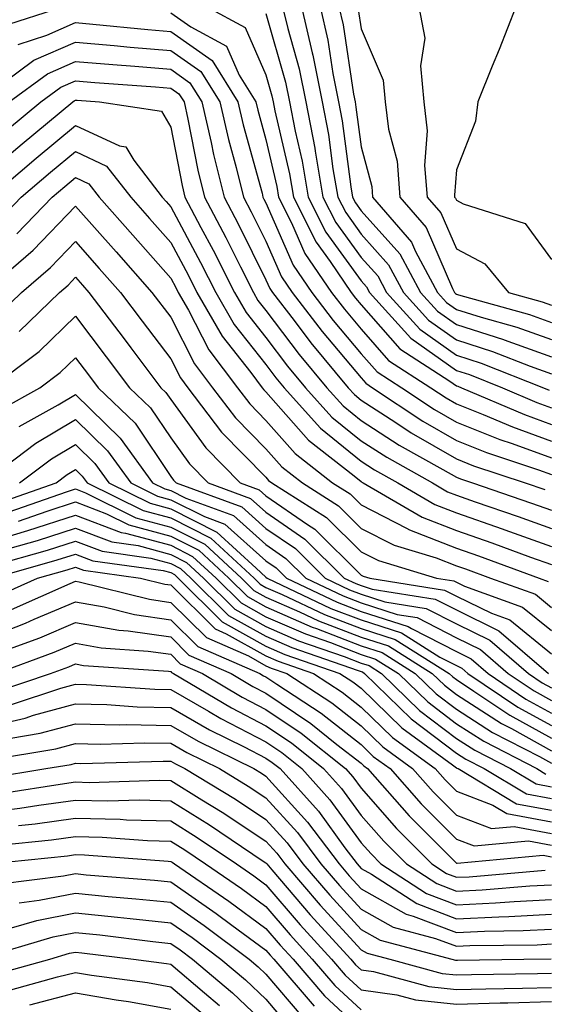
# Model space of a CAD drawing. Units: inches. Extents: x 1018643 to 1021283, y 7234538 to 7237178.
# Drawn here: x 1019592 to 1019647, y 7235447 to 7235551 of the extents above; entities that cross this region are included whole.
import ezdxf

# ---------------------------------------------------------------- set-up
doc = ezdxf.new("R2010")
doc.units = ezdxf.units.IN
doc.header["$MEASUREMENT"] = 0
doc.layers.add('Contour_10187234', color=7, linetype='Continuous', true_color=0x721ec2)

msp = doc.modelspace()

# ---------------------------------------------------------------- linework, layer by layer
at = {"layer": 'Contour_10187234'}
for points in [[(1019538.05, 7235524.69, 3036), (1019541.1, 7235524.97, 3036), (1019544.79, 7235525.18, 3036), (1019548.05, 7235525.5, 3036), (1019552.29, 7235526.16, 3036), (1019553.63, 7235526.34, 3036), (1019558.05, 7235527.05, 3036), (1019562.02, 7235527.95, 3036), (1019564.76, 7235528.63, 3036), (1019568.05, 7235529.4, 3036), (1019569.73, 7235530.24, 3036), (1019572.26, 7235531.92, 3036), (1019575.99, 7235533.98, 3036), (1019578.05, 7235535.83, 3036), (1019581.22, 7235538.75, 3036), (1019583.89, 7235541.92, 3036), (1019585.42, 7235544.55, 3036), (1019588.05, 7235548.37, 3036), (1019590.18, 7235549.79, 3036), (1019596.71, 7235551.92, 3036)], [(1019611.83, 7235551.92, 3037), (1019615.87, 7235549.74, 3037), (1019618.05, 7235544.77, 3037), (1019618.68, 7235542.55, 3037), (1019618.81, 7235541.92, 3037), (1019618.99, 7235540.98, 3037), (1019620.51, 7235534.38, 3037), (1019620.93, 7235531.92, 3037), (1019623.33, 7235527.2, 3037), (1019624.81, 7235525.16, 3037), (1019627.01, 7235521.92, 3037), (1019627.45, 7235521.32, 3037), (1019628.05, 7235520.62, 3037), (1019632.12, 7235515.99, 3037), (1019637.35, 7235512.62, 3037), (1019638.05, 7235512.13, 3037), (1019638.21, 7235512.08, 3037), (1019638.59, 7235511.92, 3037), (1019645.22, 7235509.09, 3037), (1019648.05, 7235508.06, 3037)], [(1019619.8, 7235551.92, 3039), (1019620.34, 7235549.63, 3039), (1019621.54, 7235545.41, 3039), (1019622.25, 7235541.92, 3039), (1019623.18, 7235537.05, 3039), (1019623.21, 7235536.76, 3039), (1019624.04, 7235531.92, 3039), (1019625.39, 7235529.26, 3039), (1019628.05, 7235525.59, 3039), (1019629.79, 7235523.66, 3039), (1019630.72, 7235521.92, 3039), (1019634.2, 7235518.07, 3039), (1019638.05, 7235515.33, 3039), (1019640.64, 7235514.51, 3039), (1019647.19, 7235511.92, 3039), (1019647.8, 7235511.67, 3039)], [(1019621.77, 7235551.92, 3040), (1019622.9, 7235547.07, 3040), (1019622.97, 7235546.84, 3040), (1019623.97, 7235541.92, 3040), (1019624.62, 7235538.49, 3040), (1019625.09, 7235534.88, 3040), (1019625.6, 7235531.92, 3040), (1019626.43, 7235530.3, 3040), (1019628.05, 7235528.04, 3040), (1019630.94, 7235524.81, 3040), (1019632.5, 7235521.92, 3040), (1019635.14, 7235519.01, 3040), (1019638.05, 7235516.94, 3040), (1019641.86, 7235515.73, 3040), (1019645.8, 7235514.17, 3040), (1019648.05, 7235513.37, 3040)], [(1019623.74, 7235551.92, 3041), (1019624.55, 7235548.42, 3041), (1019625.08, 7235544.89, 3041), (1019625.69, 7235541.92, 3041), (1019626.07, 7235539.94, 3041), (1019626.97, 7235533, 3041), (1019627.15, 7235531.92, 3041), (1019627.45, 7235531.32, 3041), (1019628.05, 7235530.5, 3041), (1019632.1, 7235525.97, 3041), (1019634.29, 7235521.92, 3041), (1019636.08, 7235519.95, 3041), (1019638.05, 7235518.54, 3041), (1019643, 7235516.97, 3041), (1019643.08, 7235516.95, 3041), (1019648.05, 7235515.17, 3041)], [(1019625.71, 7235551.92, 3042), (1019626.16, 7235550.03, 3042), (1019627.24, 7235542.73, 3042), (1019627.41, 7235541.92, 3042), (1019627.51, 7235541.38, 3042), (1019628.05, 7235537.21, 3042), (1019629.17, 7235533.04, 3042), (1019629.26, 7235531.92, 3042), (1019633.33, 7235527.2, 3042), (1019633.77, 7235526.2, 3042), (1019636.08, 7235521.92, 3042), (1019637.01, 7235520.88, 3042), (1019638.05, 7235520.14, 3042), (1019640.65, 7235519.32, 3042), (1019644.41, 7235518.28, 3042), (1019648.05, 7235516.97, 3042)], [(1019627.75, 7235551.62, 3043), (1019628.05, 7235549.61, 3043), (1019630.35, 7235544.22, 3043), (1019630.59, 7235541.92, 3043), (1019630.92, 7235539.05, 3043), (1019631.82, 7235535.69, 3043), (1019632.13, 7235531.92, 3043), (1019634.88, 7235528.75, 3043), (1019637.64, 7235522.33, 3043), (1019637.86, 7235521.92, 3043), (1019637.95, 7235521.82, 3043), (1019638.05, 7235521.75, 3043), (1019638.29, 7235521.68, 3043), (1019645.74, 7235519.61, 3043), (1019648.05, 7235518.78, 3043)], [(1019634.12, 7235551.92, 3044), (1019634.75, 7235548.62, 3044), (1019634.27, 7235545.7, 3044), (1019634.65, 7235541.92, 3044), (1019635, 7235538.87, 3044), (1019634.72, 7235535.25, 3044), (1019634.99, 7235531.92, 3044), (1019636.41, 7235530.28, 3044), (1019638.05, 7235526.49, 3044), (1019641.04, 7235524.91, 3044), (1019643.52, 7235521.92, 3044), (1019647.06, 7235520.93, 3044), (1019648.05, 7235520.58, 3044)], [(1019644.28, 7235551.92, 3045), (1019642.55, 7235547.42, 3045), (1019641.82, 7235545.69, 3045), (1019640.3, 7235541.92, 3045), (1019640.07, 7235539.9, 3045), (1019638.05, 7235534.79, 3045), (1019637.84, 7235532.13, 3045), (1019637.86, 7235531.92, 3045), (1019637.95, 7235531.82, 3045), (1019638.05, 7235531.59, 3045), (1019638.75, 7235531.22, 3045), (1019645.28, 7235529.15, 3045), (1019648.05, 7235525.36, 3045)], [(1019608.05, 7235551.28, 3036), (1019610.18, 7235549.79, 3036), (1019613.91, 7235547.78, 3036), (1019615.25, 7235544.72, 3036), (1019617, 7235541.92, 3036), (1019617.19, 7235541.06, 3036), (1019618.05, 7235537.96, 3036), (1019619.18, 7235533.05, 3036), (1019619.37, 7235531.92, 3036), (1019620.75, 7235529.22, 3036), (1019622.15, 7235526.02, 3036), (1019624.93, 7235521.92, 3036), (1019626.29, 7235520.16, 3036), (1019628.05, 7235518.06, 3036), (1019630.92, 7235514.79, 3036), (1019635.37, 7235511.92, 3036), (1019636.99, 7235510.86, 3036), (1019638.05, 7235510.23, 3036), (1019640.86, 7235509.11, 3036), (1019643.93, 7235507.8, 3036), (1019648.05, 7235506.3, 3036)], [(1019618.05, 7235551.2, 3038), (1019620.11, 7235543.98, 3038), (1019620.53, 7235541.92, 3038), (1019621.11, 7235538.86, 3038), (1019621.84, 7235535.71, 3038), (1019622.48, 7235531.92, 3038), (1019624.36, 7235528.23, 3038), (1019628.05, 7235523.13, 3038), (1019628.63, 7235522.5, 3038), (1019628.93, 7235521.92, 3038), (1019633.26, 7235517.13, 3038), (1019638.05, 7235513.73, 3038), (1019639.42, 7235513.29, 3038), (1019642.88, 7235511.92, 3038), (1019646.51, 7235510.38, 3038), (1019648.05, 7235509.81, 3038)], [(1019592.03, 7235547.94, 3035), (1019595.05, 7235548.92, 3035), (1019598.05, 7235550.25, 3035), (1019599.89, 7235550.08, 3035), (1019605.64, 7235549.51, 3035), (1019608.05, 7235549.3, 3035), (1019612.4, 7235546.27, 3035), (1019615.11, 7235541.92, 3035), (1019615.66, 7235539.53, 3035), (1019617.64, 7235532.33, 3035), (1019617.74, 7235531.92, 3035), (1019617.84, 7235531.71, 3035), (1019618.05, 7235531.31, 3035), (1019620.92, 7235524.79, 3035), (1019622.87, 7235521.92, 3035), (1019625.12, 7235518.99, 3035), (1019628.05, 7235515.49, 3035), (1019629.72, 7235513.59, 3035), (1019632.32, 7235511.92, 3035), (1019635.76, 7235509.63, 3035), (1019638.05, 7235508.31, 3035), (1019642.61, 7235506.48, 3035), (1019643.92, 7235506.05, 3035), (1019648.05, 7235504.55, 3035)], [(1019588.85, 7235542.72, 3034), (1019593.68, 7235546.29, 3034), (1019598.05, 7235548.21, 3034), (1019602.11, 7235547.86, 3034), (1019603.81, 7235547.68, 3034), (1019608.05, 7235547.33, 3034), (1019611.23, 7235545.1, 3034), (1019613.22, 7235541.92, 3034), (1019614.11, 7235537.98, 3034), (1019614.92, 7235535.05, 3034), (1019615.7, 7235531.92, 3034), (1019616.51, 7235530.38, 3034), (1019618.05, 7235527.29, 3034), (1019619.69, 7235523.56, 3034), (1019620.8, 7235521.92, 3034), (1019623.95, 7235517.82, 3034), (1019628.05, 7235512.94, 3034), (1019628.53, 7235512.4, 3034), (1019629.26, 7235511.92, 3034), (1019634.54, 7235508.41, 3034), (1019638.05, 7235506.37, 3034), (1019641.23, 7235505.1, 3034), (1019646.67, 7235503.3, 3034), (1019648.05, 7235502.8, 3034)], [(1019591.1, 7235541.92, 3033), (1019595.1, 7235544.87, 3033), (1019598.05, 7235546.18, 3033), (1019601.97, 7235545.84, 3033), (1019604.3, 7235545.67, 3033), (1019608.05, 7235545.35, 3033), (1019610.07, 7235543.94, 3033), (1019611.33, 7235541.92, 3033), (1019612.3, 7235537.67, 3033), (1019612.54, 7235536.41, 3033), (1019613.65, 7235531.92, 3033), (1019615.17, 7235529.04, 3033), (1019618.05, 7235523.26, 3033), (1019618.46, 7235522.33, 3033), (1019618.74, 7235521.92, 3033), (1019621, 7235518.97, 3033), (1019622.77, 7235516.64, 3033), (1019626.69, 7235511.92, 3033), (1019627.34, 7235511.21, 3033), (1019628.05, 7235510.62, 3033), (1019631.7, 7235508.27, 3033), (1019633.32, 7235507.19, 3033), (1019638.05, 7235504.44, 3033), (1019639.86, 7235503.73, 3033), (1019645.29, 7235501.92, 3033), (1019647.35, 7235501.22, 3033)], [(1019590.93, 7235539.04, 3032), (1019594.43, 7235541.92, 3032), (1019596.51, 7235543.46, 3032), (1019598.05, 7235544.14, 3032), (1019600.09, 7235543.96, 3032), (1019606.46, 7235543.51, 3032), (1019608.05, 7235543.38, 3032), (1019608.91, 7235542.78, 3032), (1019609.45, 7235541.92, 3032), (1019609.85, 7235540.12, 3032), (1019610.9, 7235534.77, 3032), (1019611.6, 7235531.92, 3032), (1019613.83, 7235527.7, 3032), (1019615.37, 7235524.6, 3032), (1019616.73, 7235521.92, 3032), (1019617.21, 7235521.08, 3032), (1019618.05, 7235520.03, 3032), (1019621.54, 7235515.41, 3032), (1019624.45, 7235511.92, 3032), (1019626.16, 7235510.03, 3032), (1019628.05, 7235508.48, 3032), (1019632.03, 7235505.9, 3032), (1019636.63, 7235503.34, 3032), (1019638.05, 7235502.52, 3032), (1019638.47, 7235502.34, 3032), (1019639.75, 7235501.92, 3032), (1019645.94, 7235499.81, 3032), (1019648.05, 7235499.06, 3032)], [(1019588.05, 7235533.82, 3031), (1019592.44, 7235537.53, 3031), (1019597.76, 7235541.92, 3031), (1019597.92, 7235542.05, 3031), (1019598.05, 7235542.1, 3031), (1019598.22, 7235542.09, 3031), (1019600.57, 7235541.92, 3031), (1019607.07, 7235540.94, 3031), (1019608.05, 7235539.28, 3031), (1019609.26, 7235533.13, 3031), (1019609.55, 7235531.92, 3031), (1019611.23, 7235528.74, 3031), (1019612.5, 7235526.37, 3031), (1019614.76, 7235521.92, 3031), (1019615.96, 7235519.83, 3031), (1019618.05, 7235517.18, 3031), (1019620.32, 7235514.19, 3031), (1019622.2, 7235511.92, 3031), (1019624.97, 7235508.84, 3031), (1019628.05, 7235506.34, 3031), (1019630.74, 7235504.61, 3031), (1019635.54, 7235501.92, 3031), (1019637.12, 7235500.99, 3031), (1019638.05, 7235500.63, 3031), (1019640.02, 7235499.95, 3031), (1019644.54, 7235498.41, 3031), (1019648.05, 7235497.15, 3031)], [(1019589.08, 7235531.92, 3030), (1019593.94, 7235536.03, 3030), (1019598.05, 7235539.43, 3030), (1019602.66, 7235537.31, 3030), (1019603.34, 7235537.21, 3030), (1019604.18, 7235535.79, 3030), (1019607.17, 7235531.92, 3030), (1019607.58, 7235531.45, 3030), (1019608.05, 7235530.92, 3030), (1019611.19, 7235525.06, 3030), (1019612.79, 7235521.92, 3030), (1019614.7, 7235518.57, 3030), (1019618.05, 7235514.34, 3030), (1019619.09, 7235512.96, 3030), (1019619.95, 7235511.92, 3030), (1019623.79, 7235507.66, 3030), (1019628.05, 7235504.2, 3030), (1019629.44, 7235503.31, 3030), (1019631.91, 7235501.92, 3030), (1019635.78, 7235499.65, 3030), (1019638.05, 7235498.79, 3030), (1019642.87, 7235497.1, 3030), (1019643.14, 7235497.01, 3030), (1019648.05, 7235495.24, 3030)], [(1019590.24, 7235529.73, 3029), (1019592.34, 7235531.92, 3029), (1019595.43, 7235534.54, 3029), (1019598.05, 7235536.7, 3029), (1019601.32, 7235535.19, 3029), (1019603.85, 7235531.92, 3029), (1019605.82, 7235529.69, 3029), (1019608.05, 7235527.17, 3029), (1019609.89, 7235523.76, 3029), (1019610.81, 7235521.92, 3029), (1019613.45, 7235517.32, 3029), (1019616.46, 7235513.51, 3029), (1019617.66, 7235511.92, 3029), (1019617.83, 7235511.7, 3029), (1019618.05, 7235511.47, 3029), (1019622.53, 7235506.4, 3029), (1019627.32, 7235502.65, 3029), (1019628.05, 7235502.06, 3029), (1019628.14, 7235502.01, 3029), (1019628.28, 7235501.92, 3029), (1019634.46, 7235498.33, 3029), (1019638.05, 7235496.93, 3029), (1019641.76, 7235495.63, 3029), (1019645.84, 7235494.13, 3029), (1019648.05, 7235493.34, 3029)], [(1019591.9, 7235528.07, 3028), (1019595.6, 7235531.92, 3028), (1019596.93, 7235533.04, 3028), (1019598.05, 7235533.97, 3028), (1019599.46, 7235533.33, 3028), (1019600.54, 7235531.92, 3028), (1019604.07, 7235527.94, 3028), (1019608.05, 7235523.42, 3028), (1019608.58, 7235522.45, 3028), (1019608.84, 7235521.92, 3028), (1019609.91, 7235520.06, 3028), (1019612.04, 7235515.91, 3028), (1019615.06, 7235511.92, 3028), (1019616.35, 7235510.22, 3028), (1019618.05, 7235508.48, 3028), (1019621.13, 7235505, 3028), (1019625.06, 7235501.92, 3028), (1019626.9, 7235500.77, 3028), (1019628.05, 7235499.62, 3028), (1019632.8, 7235497.17, 3028), (1019633.12, 7235496.99, 3028), (1019638.05, 7235495.07, 3028), (1019640.39, 7235494.26, 3028), (1019646.73, 7235491.92, 3028), (1019647.7, 7235491.57, 3028)], [(1019588.42, 7235521.92, 3027), (1019593.62, 7235526.35, 3027), (1019598.05, 7235530.98, 3027), (1019602.31, 7235526.18, 3027), (1019606.08, 7235521.92, 3027), (1019608.05, 7235519.31, 3027), (1019610.56, 7235514.43, 3027), (1019612.45, 7235511.92, 3027), (1019614.87, 7235508.74, 3027), (1019618.05, 7235505.5, 3027), (1019619.73, 7235503.6, 3027), (1019621.88, 7235501.92, 3027), (1019625.66, 7235499.53, 3027), (1019628.05, 7235497.15, 3027), (1019631.51, 7235495.38, 3027), (1019635.92, 7235494.05, 3027), (1019638.05, 7235493.22, 3027), (1019639.02, 7235492.89, 3027), (1019641.63, 7235491.92, 3027), (1019646.36, 7235490.23, 3027), (1019648.05, 7235488.85, 3027)], [(1019590.19, 7235519.78, 3026), (1019592.39, 7235521.92, 3026), (1019595.44, 7235524.53, 3026), (1019598.05, 7235527.25, 3026), (1019600.55, 7235524.42, 3026), (1019602.77, 7235521.92, 3026), (1019605.04, 7235518.91, 3026), (1019608.05, 7235514.95, 3026), (1019609.08, 7235512.95, 3026), (1019609.85, 7235511.92, 3026), (1019613.39, 7235507.26, 3026), (1019618.05, 7235502.52, 3026), (1019618.32, 7235502.19, 3026), (1019618.68, 7235501.92, 3026), (1019624.43, 7235498.3, 3026), (1019628.05, 7235494.69, 3026), (1019629.89, 7235493.76, 3026), (1019635.97, 7235491.92, 3026), (1019637.77, 7235491.64, 3026), (1019638.05, 7235491.49, 3026), (1019638.89, 7235491.08, 3026), (1019645.01, 7235488.88, 3026), (1019648.05, 7235486.41, 3026)], [(1019592.15, 7235517.82, 3025), (1019596.36, 7235521.92, 3025), (1019597.27, 7235522.7, 3025), (1019598.05, 7235523.51, 3025), (1019598.8, 7235522.67, 3025), (1019599.46, 7235521.92, 3025), (1019603.17, 7235517.04, 3025), (1019603.88, 7235516.09, 3025), (1019607.03, 7235511.92, 3025), (1019607.55, 7235511.42, 3025), (1019608.05, 7235510.68, 3025), (1019611.74, 7235505.61, 3025), (1019615.35, 7235501.92, 3025), (1019617.33, 7235501.2, 3025), (1019618.05, 7235500.55, 3025), (1019622.42, 7235497.55, 3025), (1019623.19, 7235497.06, 3025), (1019628.05, 7235492.24, 3025), (1019628.26, 7235492.13, 3025), (1019628.96, 7235491.92, 3025), (1019636.8, 7235490.67, 3025), (1019638.05, 7235490.04, 3025), (1019641.73, 7235488.24, 3025), (1019643.67, 7235487.55, 3025), (1019648.05, 7235483.98, 3025)], [(1019589.14, 7235511.92, 3024), (1019594.24, 7235515.73, 3024), (1019598.05, 7235519.42, 3024), (1019601.28, 7235515.15, 3024), (1019603.73, 7235511.92, 3024), (1019605.93, 7235509.8, 3024), (1019608.05, 7235506.64, 3024), (1019610.04, 7235503.91, 3024), (1019611.99, 7235501.92, 3024), (1019616.43, 7235500.3, 3024), (1019618.05, 7235498.84, 3024), (1019622.15, 7235496.02, 3024), (1019626.28, 7235491.92, 3024), (1019627.48, 7235491.35, 3024), (1019628.05, 7235491.14, 3024), (1019629.2, 7235490.77, 3024), (1019635.84, 7235489.71, 3024), (1019638.05, 7235488.58, 3024), (1019642.52, 7235486.39, 3024), (1019647.72, 7235481.92, 3024)], [(1019590.3, 7235509.67, 3023), (1019594.31, 7235511.92, 3023), (1019596.45, 7235513.52, 3023), (1019598.05, 7235515.06, 3023), (1019599.41, 7235513.28, 3023), (1019600.43, 7235511.92, 3023), (1019604.31, 7235508.18, 3023), (1019608.05, 7235502.6, 3023), (1019608.34, 7235502.21, 3023), (1019608.62, 7235501.92, 3023), (1019615.53, 7235499.4, 3023), (1019618.05, 7235497.14, 3023), (1019621.15, 7235495.02, 3023), (1019624.26, 7235491.92, 3023), (1019626.83, 7235490.7, 3023), (1019628.05, 7235490.23, 3023), (1019630.53, 7235489.44, 3023), (1019634.88, 7235488.75, 3023), (1019638.05, 7235487.13, 3023), (1019641.55, 7235485.42, 3023), (1019645.61, 7235481.92, 3023), (1019647.06, 7235480.93, 3023), (1019648.05, 7235480.4, 3023)], [(1019592.14, 7235507.83, 3022), (1019596.24, 7235510.11, 3022), (1019598.05, 7235511.19, 3022), (1019602.76, 7235506.63, 3022), (1019606.15, 7235501.92, 3022), (1019607.42, 7235501.3, 3022), (1019608.05, 7235501.13, 3022), (1019609.65, 7235500.32, 3022), (1019614.63, 7235498.5, 3022), (1019618.05, 7235495.44, 3022), (1019620.13, 7235494, 3022), (1019622.23, 7235491.92, 3022), (1019626.17, 7235490.05, 3022), (1019628.05, 7235489.33, 3022), (1019631.85, 7235488.12, 3022), (1019633.92, 7235487.79, 3022), (1019638.05, 7235485.66, 3022), (1019640.57, 7235484.44, 3022), (1019643.49, 7235481.92, 3022), (1019646.21, 7235480.08, 3022), (1019648.05, 7235479.08, 3022)], [(1019588.37, 7235501.92, 3021), (1019593.89, 7235506.08, 3021), (1019598.05, 7235508.57, 3021), (1019601.43, 7235505.3, 3021), (1019603.86, 7235501.92, 3021), (1019606.66, 7235500.53, 3021), (1019608.05, 7235500.16, 3021), (1019611.59, 7235498.38, 3021), (1019613.73, 7235497.6, 3021), (1019618.05, 7235493.74, 3021), (1019619.12, 7235492.99, 3021), (1019620.21, 7235491.92, 3021), (1019625.53, 7235489.4, 3021), (1019628.05, 7235488.42, 3021), (1019632.98, 7235486.85, 3021), (1019633.34, 7235486.63, 3021), (1019638.05, 7235484.21, 3021), (1019639.59, 7235483.46, 3021), (1019641.38, 7235481.92, 3021), (1019645.36, 7235479.23, 3021), (1019648.05, 7235477.76, 3021)], [(1019592.19, 7235501.92, 3020), (1019595.53, 7235504.44, 3020), (1019598.05, 7235505.94, 3020), (1019600.09, 7235503.96, 3020), (1019601.57, 7235501.92, 3020), (1019605.91, 7235499.78, 3020), (1019608.05, 7235499.21, 3020), (1019612.89, 7235496.76, 3020), (1019617.01, 7235492.96, 3020), (1019618.05, 7235492.03, 3020), (1019618.18, 7235491.92, 3020), (1019624.88, 7235488.75, 3020), (1019628.05, 7235487.53, 3020), (1019632.3, 7235486.17, 3020), (1019636.33, 7235483.64, 3020), (1019638.05, 7235482.75, 3020), (1019638.61, 7235482.48, 3020), (1019639.26, 7235481.92, 3020), (1019644.51, 7235478.38, 3020), (1019648.05, 7235476.44, 3020)], [(1019590.1, 7235499.87, 3019), (1019596.01, 7235501.92, 3019), (1019597.17, 7235502.8, 3019), (1019598.05, 7235503.33, 3019), (1019598.76, 7235502.63, 3019), (1019599.27, 7235501.92, 3019), (1019605.16, 7235499.03, 3019), (1019608.05, 7235498.25, 3019), (1019612.26, 7235496.13, 3019), (1019616.81, 7235491.92, 3019), (1019617.43, 7235491.3, 3019), (1019618.05, 7235490.95, 3019), (1019619.77, 7235490.2, 3019), (1019624.22, 7235488.09, 3019), (1019628.05, 7235486.62, 3019), (1019631.61, 7235485.48, 3019), (1019637.29, 7235481.92, 3019), (1019637.68, 7235481.55, 3019), (1019638.05, 7235481.27, 3019), (1019639.9, 7235480.07, 3019), (1019643.67, 7235477.54, 3019), (1019648.05, 7235475.12, 3019)], [(1019591.08, 7235498.89, 3018), (1019597.11, 7235500.98, 3018), (1019598.05, 7235501.29, 3018), (1019599.09, 7235500.88, 3018), (1019604.4, 7235498.27, 3018), (1019608.05, 7235497.29, 3018), (1019611.62, 7235495.49, 3018), (1019615.48, 7235491.92, 3018), (1019616.77, 7235490.64, 3018), (1019618.05, 7235489.93, 3018), (1019621.59, 7235488.38, 3018), (1019623.57, 7235487.44, 3018), (1019628.05, 7235485.72, 3018), (1019630.93, 7235484.8, 3018), (1019635.52, 7235481.92, 3018), (1019636.8, 7235480.67, 3018), (1019638.05, 7235479.72, 3018), (1019642.8, 7235476.67, 3018), (1019643.85, 7235476.12, 3018), (1019648.05, 7235473.8, 3018)], [(1019592.06, 7235497.91, 3017), (1019595.08, 7235498.95, 3017), (1019598.05, 7235499.92, 3017), (1019601.3, 7235498.67, 3017), (1019603.65, 7235497.52, 3017), (1019608.05, 7235496.33, 3017), (1019610.99, 7235494.86, 3017), (1019614.15, 7235491.92, 3017), (1019616.12, 7235489.99, 3017), (1019618.05, 7235488.9, 3017), (1019622.9, 7235486.77, 3017), (1019623.35, 7235486.62, 3017), (1019628.05, 7235484.82, 3017), (1019630.25, 7235484.12, 3017), (1019633.74, 7235481.92, 3017), (1019635.92, 7235479.79, 3017), (1019638.05, 7235478.18, 3017), (1019641.86, 7235475.73, 3017), (1019646.78, 7235473.19, 3017), (1019648.05, 7235472.49, 3017)], [(1019588.05, 7235495.41, 3016), (1019593.04, 7235496.93, 3016), (1019593.06, 7235496.93, 3016), (1019598.05, 7235498.55, 3016), (1019602.84, 7235496.71, 3016), (1019603.32, 7235496.65, 3016), (1019608.05, 7235495.38, 3016), (1019610.34, 7235494.21, 3016), (1019612.83, 7235491.92, 3016), (1019615.45, 7235489.32, 3016), (1019618.05, 7235487.87, 3016), (1019622.19, 7235486.06, 3016), (1019624.82, 7235485.15, 3016), (1019628.05, 7235483.91, 3016), (1019629.56, 7235483.43, 3016), (1019631.97, 7235481.92, 3016), (1019635.05, 7235478.92, 3016), (1019638.05, 7235476.64, 3016), (1019640.92, 7235474.79, 3016), (1019646.49, 7235471.92, 3016), (1019647.46, 7235471.33, 3016)], [(1019591.21, 7235495.08, 3015), (1019594.08, 7235495.89, 3015), (1019598.05, 7235497.18, 3015), (1019601.86, 7235495.73, 3015), (1019604.63, 7235495.34, 3015), (1019608.05, 7235494.42, 3015), (1019609.71, 7235493.58, 3015), (1019611.51, 7235491.92, 3015), (1019614.79, 7235488.66, 3015), (1019618.05, 7235486.84, 3015), (1019621.48, 7235485.35, 3015), (1019626.28, 7235483.69, 3015), (1019628.05, 7235483.01, 3015), (1019628.88, 7235482.75, 3015), (1019630.2, 7235481.92, 3015), (1019634.17, 7235478.04, 3015), (1019638.05, 7235475.1, 3015), (1019639.98, 7235473.85, 3015), (1019643.73, 7235471.92, 3015), (1019646.44, 7235470.31, 3015), (1019648.05, 7235470, 3015)], [(1019589.38, 7235493.25, 3014), (1019595.11, 7235494.86, 3014), (1019598.05, 7235495.82, 3014), (1019600.87, 7235494.74, 3014), (1019605.95, 7235494.02, 3014), (1019608.05, 7235493.46, 3014), (1019609.08, 7235492.95, 3014), (1019610.18, 7235491.92, 3014), (1019614.13, 7235488, 3014), (1019618.05, 7235485.82, 3014), (1019620.76, 7235484.63, 3014), (1019627.75, 7235482.22, 3014), (1019628.05, 7235482.11, 3014), (1019628.2, 7235482.07, 3014), (1019628.42, 7235481.92, 3014), (1019633.29, 7235477.16, 3014), (1019638.05, 7235473.56, 3014), (1019639.05, 7235472.92, 3014), (1019640.98, 7235471.92, 3014), (1019645.4, 7235469.27, 3014), (1019648.05, 7235468.78, 3014)], [(1019589.37, 7235491.92, 3013), (1019596.14, 7235493.83, 3013), (1019598.05, 7235494.45, 3013), (1019599.88, 7235493.75, 3013), (1019607.26, 7235492.71, 3013), (1019608.05, 7235492.5, 3013), (1019608.44, 7235492.31, 3013), (1019608.85, 7235491.92, 3013), (1019613.47, 7235487.34, 3013), (1019618.05, 7235484.78, 3013), (1019620.04, 7235483.91, 3013), (1019625.83, 7235481.92, 3013), (1019627.17, 7235481.04, 3013), (1019628.05, 7235480.36, 3013), (1019632.33, 7235476.2, 3013), (1019637.64, 7235472.33, 3013), (1019638.05, 7235472.02, 3013), (1019638.11, 7235471.98, 3013), (1019638.23, 7235471.92, 3013), (1019644.37, 7235468.24, 3013), (1019648.05, 7235467.55, 3013)], [(1019589.9, 7235490.07, 3012), (1019594.06, 7235491.92, 3012), (1019597.17, 7235492.8, 3012), (1019598.05, 7235493.08, 3012), (1019598.89, 7235492.76, 3012), (1019604.89, 7235491.92, 3012), (1019607.42, 7235491.3, 3012), (1019608.05, 7235491.21, 3012), (1019612.72, 7235486.59, 3012), (1019613.89, 7235486.08, 3012), (1019618.05, 7235483.76, 3012), (1019619.33, 7235483.2, 3012), (1019623.04, 7235481.92, 3012), (1019626.07, 7235479.94, 3012), (1019628.05, 7235478.38, 3012), (1019631.33, 7235475.2, 3012), (1019635.83, 7235471.92, 3012), (1019636.87, 7235470.74, 3012), (1019638.05, 7235469.57, 3012), (1019641.89, 7235468.08, 3012), (1019643.34, 7235467.21, 3012), (1019648.05, 7235466.32, 3012)], [(1019591.34, 7235488.63, 3011), (1019597.5, 7235491.37, 3011), (1019598.05, 7235491.6, 3011), (1019598.44, 7235491.53, 3011), (1019605.83, 7235489.7, 3011), (1019608.05, 7235489.38, 3011), (1019611.81, 7235485.68, 3011), (1019616.22, 7235483.75, 3011), (1019618.05, 7235482.73, 3011), (1019618.61, 7235482.48, 3011), (1019620.25, 7235481.92, 3011), (1019624.96, 7235478.83, 3011), (1019628.05, 7235476.41, 3011), (1019630.34, 7235474.21, 3011), (1019633.46, 7235471.92, 3011), (1019635.62, 7235469.49, 3011), (1019638.05, 7235467.05, 3011), (1019641.75, 7235465.62, 3011), (1019644.13, 7235465.84, 3011), (1019648.05, 7235465.1, 3011)], [(1019588.05, 7235485.34, 3010), (1019592.79, 7235487.18, 3010), (1019593.73, 7235487.6, 3010), (1019598.05, 7235489.43, 3010), (1019601.07, 7235488.9, 3010), (1019604.25, 7235488.12, 3010), (1019608.05, 7235487.56, 3010), (1019610.89, 7235484.76, 3010), (1019617.4, 7235481.92, 3010), (1019617.81, 7235481.68, 3010), (1019618.05, 7235481.55, 3010), (1019619.19, 7235480.78, 3010), (1019623.86, 7235477.73, 3010), (1019628.05, 7235474.45, 3010), (1019629.33, 7235473.2, 3010), (1019631.09, 7235471.92, 3010), (1019634.36, 7235468.23, 3010), (1019638.05, 7235464.53, 3010), (1019639.93, 7235463.8, 3010), (1019645.64, 7235464.33, 3010), (1019648.05, 7235463.87, 3010)], [(1019590.36, 7235484.23, 3009), (1019594.3, 7235485.67, 3009), (1019598.05, 7235487.25, 3009), (1019602.6, 7235486.47, 3009), (1019603.57, 7235486.4, 3009), (1019608.05, 7235485.75, 3009), (1019609.97, 7235483.84, 3009), (1019614.39, 7235481.92, 3009), (1019616.68, 7235480.55, 3009), (1019618.05, 7235479.85, 3009), (1019622.78, 7235476.65, 3009), (1019625.5, 7235474.47, 3009), (1019628.05, 7235472.48, 3009), (1019628.33, 7235472.2, 3009), (1019628.71, 7235471.92, 3009), (1019633.1, 7235466.97, 3009), (1019638.05, 7235462.01, 3009), (1019638.12, 7235461.99, 3009), (1019647.15, 7235462.82, 3009), (1019648.05, 7235462.65, 3009)], [(1019589.74, 7235481.92, 3008), (1019595.82, 7235484.15, 3008), (1019598.05, 7235485.08, 3008), (1019600.75, 7235484.62, 3008), (1019605.7, 7235484.27, 3008), (1019608.05, 7235483.93, 3008), (1019609.06, 7235482.93, 3008), (1019611.38, 7235481.92, 3008), (1019615.56, 7235479.43, 3008), (1019618.05, 7235478.14, 3008), (1019621.76, 7235475.63, 3008), (1019626.4, 7235471.92, 3008), (1019627.18, 7235471.05, 3008), (1019628.05, 7235469.86, 3008), (1019631.76, 7235465.63, 3008), (1019635.47, 7235461.92, 3008), (1019637.03, 7235460.9, 3008), (1019638.05, 7235460.52, 3008), (1019639.39, 7235460.58, 3008), (1019647.39, 7235461.26, 3008)], [(1019589.9, 7235480.07, 3007), (1019595.44, 7235481.92, 3007), (1019597.36, 7235482.61, 3007), (1019598.05, 7235482.91, 3007), (1019598.89, 7235482.76, 3007), (1019607.83, 7235482.14, 3007), (1019608.05, 7235482.11, 3007), (1019608.15, 7235482.02, 3007), (1019608.36, 7235481.92, 3007), (1019614.44, 7235478.31, 3007), (1019618.05, 7235476.43, 3007), (1019620.75, 7235474.62, 3007), (1019624.11, 7235471.92, 3007), (1019625.98, 7235469.85, 3007), (1019628.05, 7235467, 3007), (1019630.42, 7235464.29, 3007), (1019632.8, 7235461.92, 3007), (1019635.99, 7235459.86, 3007), (1019638.05, 7235459.07, 3007), (1019640.76, 7235459.21, 3007), (1019645.76, 7235459.63, 3007), (1019648.05, 7235459.74, 3007)], [(1019591.32, 7235478.65, 3006), (1019596.5, 7235480.37, 3006), (1019598.05, 7235480.79, 3006), (1019599.2, 7235480.77, 3006), (1019606.39, 7235480.26, 3006), (1019608.05, 7235480.23, 3006), (1019612.01, 7235477.96, 3006), (1019613.31, 7235477.18, 3006), (1019618.05, 7235474.73, 3006), (1019619.73, 7235473.6, 3006), (1019621.82, 7235471.92, 3006), (1019624.78, 7235468.65, 3006), (1019628.05, 7235464.14, 3006), (1019629.09, 7235462.96, 3006), (1019630.12, 7235461.92, 3006), (1019634.93, 7235458.8, 3006), (1019638.05, 7235457.62, 3006), (1019642.15, 7235457.82, 3006), (1019644.11, 7235457.98, 3006), (1019648.05, 7235458.19, 3006)], [(1019588.05, 7235476.14, 3005), (1019592.76, 7235477.21, 3005), (1019593.65, 7235477.52, 3005), (1019598.05, 7235478.71, 3005), (1019601.33, 7235478.64, 3005), (1019604.54, 7235478.41, 3005), (1019608.05, 7235478.35, 3005), (1019612.13, 7235476, 3005), (1019615.76, 7235474.21, 3005), (1019618.05, 7235473.02, 3005), (1019618.7, 7235472.57, 3005), (1019619.53, 7235471.92, 3005), (1019623.58, 7235467.45, 3005), (1019626.35, 7235463.62, 3005), (1019627.62, 7235461.92, 3005), (1019627.83, 7235461.7, 3005), (1019628.05, 7235461.44, 3005), (1019629.14, 7235460.83, 3005), (1019633.89, 7235457.76, 3005), (1019638.05, 7235456.17, 3005), (1019642.51, 7235456.38, 3005), (1019643.57, 7235456.4, 3005), (1019648.05, 7235456.63, 3005)], [(1019591.25, 7235475.12, 3004), (1019594.34, 7235475.63, 3004), (1019598.05, 7235476.63, 3004), (1019602.66, 7235476.53, 3004), (1019603.41, 7235476.56, 3004), (1019608.05, 7235476.46, 3004), (1019610.94, 7235474.81, 3004), (1019616.78, 7235471.92, 3004), (1019617.57, 7235471.44, 3004), (1019618.05, 7235471.12, 3004), (1019622.43, 7235466.3, 3004), (1019625.73, 7235461.92, 3004), (1019626.8, 7235460.67, 3004), (1019628.05, 7235459.31, 3004), (1019632.78, 7235456.65, 3004), (1019633.52, 7235456.45, 3004), (1019638.05, 7235454.71, 3004), (1019640.99, 7235454.86, 3004), (1019645.05, 7235454.92, 3004), (1019648.05, 7235455.07, 3004)], [(1019588.98, 7235472.85, 3003), (1019595.98, 7235473.99, 3003), (1019598.05, 7235474.56, 3003), (1019600.63, 7235474.5, 3003), (1019605.34, 7235474.63, 3003), (1019608.05, 7235474.58, 3003), (1019609.74, 7235473.61, 3003), (1019613.16, 7235471.92, 3003), (1019616.2, 7235470.07, 3003), (1019618.05, 7235468.84, 3003), (1019621.35, 7235465.22, 3003), (1019623.83, 7235461.92, 3003), (1019625.77, 7235459.64, 3003), (1019628.05, 7235457.17, 3003), (1019631.41, 7235455.28, 3003), (1019635.87, 7235454.1, 3003), (1019638.05, 7235453.27, 3003), (1019639.47, 7235453.34, 3003), (1019646.53, 7235453.44, 3003), (1019648.05, 7235453.52, 3003)], [(1019589, 7235470.97, 3002), (1019594.94, 7235471.92, 3002), (1019597.61, 7235472.36, 3002), (1019598.05, 7235472.48, 3002), (1019598.6, 7235472.47, 3002), (1019607.26, 7235472.71, 3002), (1019608.05, 7235472.69, 3002), (1019608.54, 7235472.41, 3002), (1019609.54, 7235471.92, 3002), (1019614.84, 7235468.71, 3002), (1019618.05, 7235466.57, 3002), (1019620.27, 7235464.14, 3002), (1019621.93, 7235461.92, 3002), (1019624.76, 7235458.63, 3002), (1019628.05, 7235455.05, 3002), (1019630.05, 7235453.92, 3002), (1019637.57, 7235451.92, 3002), (1019637.95, 7235451.82, 3002), (1019638.05, 7235451.81, 3002), (1019638.16, 7235451.81, 3002), (1019645.15, 7235451.92, 3002), (1019648, 7235451.97, 3002)], [(1019590.6, 7235469.37, 3001), (1019596.43, 7235470.3, 3001), (1019598.05, 7235470.52, 3001), (1019599.49, 7235470.48, 3001), (1019606.83, 7235470.7, 3001), (1019608.05, 7235470.67, 3001), (1019611.33, 7235468.64, 3001), (1019613.47, 7235467.34, 3001), (1019618.05, 7235464.29, 3001), (1019619.18, 7235463.05, 3001), (1019620.03, 7235461.92, 3001), (1019623.73, 7235457.6, 3001), (1019628.05, 7235452.91, 3001), (1019628.68, 7235452.55, 3001), (1019631.07, 7235451.92, 3001), (1019636.56, 7235450.43, 3001), (1019638.05, 7235450.28, 3001), (1019639.65, 7235450.32, 3001), (1019646.56, 7235450.43, 3001), (1019648.05, 7235450.46, 3001)], [(1019588.05, 7235467.24, 3000), (1019592.2, 7235467.77, 3000), (1019594.22, 7235468.09, 3000), (1019598.05, 7235468.61, 3000), (1019601.44, 7235468.53, 3000), (1019604.76, 7235468.63, 3000), (1019608.05, 7235468.55, 3000), (1019612.14, 7235466.01, 3000), (1019617.75, 7235462.22, 3000), (1019618.05, 7235462.03, 3000), (1019618.14, 7235461.92, 3000), (1019618.67, 7235461.3, 3000), (1019622.71, 7235456.58, 3000), (1019626.97, 7235451.92, 3000), (1019627.46, 7235451.33, 3000), (1019628.05, 7235450.8, 3000), (1019629.36, 7235450.61, 3000), (1019635.17, 7235449.04, 3000), (1019638.05, 7235448.75, 3000), (1019641.15, 7235448.82, 3000), (1019645.01, 7235448.88, 3000), (1019648.05, 7235448.96, 3000)], [(1019592.08, 7235465.95, 2999), (1019593.83, 7235466.14, 2999), (1019598.05, 7235466.71, 2999), (1019602.73, 7235466.6, 2999), (1019603.42, 7235466.55, 2999), (1019608.05, 7235466.43, 2999), (1019610.83, 7235464.7, 2999), (1019614.95, 7235461.92, 2999), (1019616.79, 7235460.66, 2999), (1019618.05, 7235459.73, 2999), (1019621.65, 7235455.52, 2999), (1019624.94, 7235451.92, 2999), (1019626.38, 7235450.25, 2999), (1019628.05, 7235448.7, 2999), (1019631.79, 7235448.18, 2999), (1019633.77, 7235447.64, 2999), (1019638.05, 7235447.21, 2999), (1019642.64, 7235447.33, 2999), (1019643.47, 7235447.34, 2999), (1019648.05, 7235447.46, 2999)], [(1019590.01, 7235463.88, 2998), (1019595.52, 7235464.45, 2998), (1019598.05, 7235464.8, 2998), (1019600.86, 7235464.73, 2998), (1019605.6, 7235464.37, 2998), (1019608.05, 7235464.3, 2998), (1019609.52, 7235463.39, 2998), (1019611.7, 7235461.92, 2998), (1019615.47, 7235459.34, 2998), (1019618.05, 7235457.44, 2998), (1019620.59, 7235454.46, 2998), (1019622.92, 7235451.92, 2998), (1019625.3, 7235449.17, 2998), (1019628.05, 7235446.6, 2998)], [(1019588.93, 7235461.92, 2997), (1019597.2, 7235462.77, 2997), (1019598.05, 7235462.89, 2997), (1019599, 7235462.87, 2997), (1019607.78, 7235462.19, 2997), (1019608.05, 7235462.18, 2997), (1019608.22, 7235462.09, 2997), (1019608.45, 7235461.92, 2997), (1019614.15, 7235458.02, 2997), (1019618.05, 7235455.15, 2997), (1019619.53, 7235453.4, 2997), (1019620.9, 7235451.92, 2997), (1019624.21, 7235448.08, 2997), (1019628.05, 7235444.5, 2997)], [(1019590.14, 7235459.83, 2996), (1019596.79, 7235460.66, 2996), (1019598.05, 7235460.9, 2996), (1019599.18, 7235460.79, 2996), (1019606.34, 7235460.21, 2996), (1019608.05, 7235460.04, 2996), (1019612.84, 7235456.71, 2996), (1019614.47, 7235455.5, 2996), (1019618.05, 7235452.86, 2996), (1019618.48, 7235452.35, 2996), (1019618.88, 7235451.92, 2996), (1019623.13, 7235447, 2996)], [(1019592.13, 7235457.84, 2995), (1019594.23, 7235458.1, 2995), (1019598.05, 7235458.84, 2995), (1019601.47, 7235458.5, 2995), (1019604.4, 7235458.27, 2995), (1019608.05, 7235457.89, 2995), (1019611.58, 7235455.45, 2995), (1019616.29, 7235451.92, 2995), (1019617.25, 7235451.12, 2995), (1019618.05, 7235450.36, 2995), (1019621.92, 7235445.79, 2995)], [(1019591.34, 7235455.21, 2994), (1019593.98, 7235455.99, 2994), (1019598.05, 7235456.78, 2994), (1019602.47, 7235456.34, 2994), (1019603.79, 7235456.18, 2994), (1019608.05, 7235455.74, 2994), (1019610.31, 7235454.18, 2994), (1019613.32, 7235451.92, 2994), (1019615.89, 7235449.76, 2994), (1019618.05, 7235447.71, 2994), (1019620.71, 7235444.58, 2994)], [(1019588.16, 7235452.03, 2993), (1019595.71, 7235454.26, 2993), (1019598.05, 7235454.72, 2993), (1019600.6, 7235454.47, 2993), (1019606.19, 7235453.78, 2993), (1019608.05, 7235453.58, 2993), (1019609.04, 7235452.91, 2993), (1019610.34, 7235451.92, 2993), (1019614.53, 7235448.4, 2993), (1019618.05, 7235445.05, 2993)], [(1019589.64, 7235450.33, 2992), (1019595.35, 7235451.92, 2992), (1019597.43, 7235452.54, 2992), (1019598.05, 7235452.65, 2992), (1019598.72, 7235452.59, 2992), (1019604.16, 7235451.92, 2992), (1019607.6, 7235451.47, 2992), (1019608.05, 7235451.38, 2992), (1019611.59, 7235448.38, 2992), (1019613.18, 7235447.05, 2992)], [(1019542.84, 7235447.13, 2991), (1019543.33, 7235447.2, 2991), (1019548.05, 7235448.34, 2991), (1019551.01, 7235448.96, 2991), (1019556.24, 7235450.11, 2991), (1019558.05, 7235450.5, 2991), (1019559.4, 7235450.57, 2991), (1019567, 7235450.87, 2991), (1019568.05, 7235450.91, 2991), (1019569.26, 7235450.71, 2991), (1019575.99, 7235449.86, 2991), (1019578.05, 7235449.46, 2991), (1019580.92, 7235449.05, 2991), (1019584.48, 7235448.35, 2991), (1019588.05, 7235447.9, 2991), (1019591.28, 7235448.69, 2991), (1019596.17, 7235450.05, 2991), (1019598.05, 7235450.53, 2991), (1019599.72, 7235450.25, 2991), (1019605.6, 7235449.47, 2991), (1019608.05, 7235449.02, 2991), (1019611.9, 7235445.77, 2991)], [(1019593.26, 7235447.13, 2990), (1019598.05, 7235448.37, 2990), (1019602.32, 7235447.65, 2990), (1019603.61, 7235447.48, 2990), (1019608.05, 7235446.67, 2990)]]:
    msp.add_polyline3d(points, dxfattribs=at)

doc.saveas('drawing.dxf')
